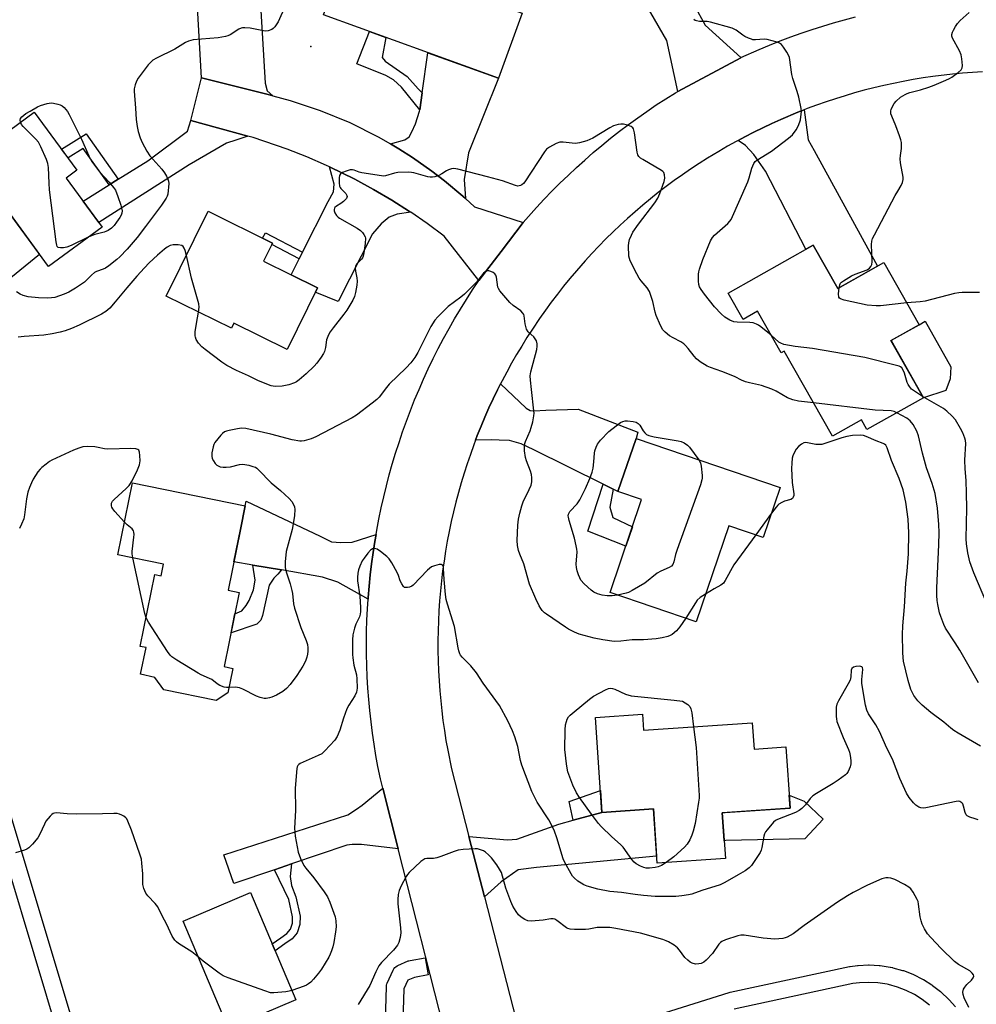
# Model space of a CAD drawing. Units: inches. Extents: x 1231769 to 1237769, y 549454 to 553454.
# Drawn here: x 1232385 to 1232714, y 552070 to 552409 of the extents above; entities that cross this region are included whole.
import ezdxf

# ---------------------------------------------------------------- set-up
doc = ezdxf.new("R2010")
doc.units = ezdxf.units.IN
doc.header["$MEASUREMENT"] = 0
for name, color, linetype in [('BLDG-Footprint', 5, 'Continuous'), ('CULTRL-Pad', 6, 'Continuous'), ('ELEV-Spot Elevation', 7, 'Continuous'), ('TRANS-Driveway', 251, 'Continuous'), ('TRANS-Non Street Sidewalk', 7, 'Continuous'), ('TRANS-Road', 130, 'Continuous'), ('TRANS-Street Sidewalk', 7, 'Continuous'), ('Undefined', 1, 'Continuous')]:
    doc.layers.add(name, color=color, linetype=linetype)

msp = doc.modelspace()

# ---------------------------------------------------------------- linework, layer by layer
at = {"layer": 'BLDG-Footprint'}
for points, elevation in [([(1232558.14, 552411), (1232550.03, 552388.61), (1232489.84, 552410.42), (1232497.96, 552432.81)], 469.27), ([(1232413.68, 552337.45), (1232395.18, 552323.85), (1232368.12, 552360.68), (1232390.31, 552376.98), (1232404.98, 552357.02), (1232401.29, 552354.3)], 471.47), ([(1232487.79, 552316.5), (1232477.34, 552295.35), (1232459, 552304.42), (1232458.1, 552302.6), (1232435.72, 552313.66), (1232450.16, 552342.86), (1232472.29, 552331.92), (1232469.21, 552325.68)], 496.84), ([(1232658.29, 552331.23), (1232666.75, 552316.24), (1232682.65, 552325.22), (1232694.72, 552303.84), (1232685.09, 552298.4), (1232696.21, 552278.7), (1232676.81, 552267.75), (1232674.91, 552271.11), (1232664.92, 552265.47), (1232648.38, 552294.76), (1232647.31, 552294.16), (1232639.2, 552308.51), (1232634.16, 552305.67), (1232629.05, 552314.71)], 501.65), ([(1232646.98, 552247.87), (1232641.13, 552230.66), (1232629.29, 552234.68), (1232618.07, 552201.64), (1232588.42, 552211.71), (1232599.27, 552243.66), (1232591.14, 552246.42), (1232597.36, 552264.72)], 467.92), ([(1232461.23, 552233.45), (1232456.97, 552212.51), (1232460.82, 552211.73), (1232455.64, 552186.24), (1232458.66, 552185.63), (1232456.94, 552177.2), (1232452.87, 552174.62), (1232434.91, 552178.27), (1232431.83, 552182.46), (1232426.87, 552183.58), (1232428.74, 552192.75), (1232426.78, 552193.15), (1232431.81, 552217.88), (1232433.96, 552217.44), (1232434.78, 552221.47), (1232419.07, 552224.67), (1232424.11, 552249.46), (1232462.88, 552241.58)], 466.3), ([(1232599.55, 552169.83), (1232599.92, 552164.36), (1232637.36, 552166.9), (1232637.97, 552157.86), (1232648.94, 552158.6), (1232650.37, 552137.5), (1232627.03, 552135.92), (1232628.09, 552120.22), (1232604.57, 552118.63), (1232603.31, 552137.26), (1232585.58, 552136.06), (1232583.37, 552168.73)], 465.78), ([(1232480.34, 552071.56), (1232457.15, 552061.76), (1232441.54, 552098.71), (1232464.73, 552108.51)], 464.19)]:
    msp.add_lwpolyline(points, close=True, dxfattribs=dict(at, elevation=elevation))
at = {"layer": 'CULTRL-Pad'}
for points in [[(1232392.12, 552328.01), (1232382.2, 552319.92), (1232376.27, 552328.21), (1232379.66, 552330.75), (1232370.9, 552342.72), (1232377.29, 552348.19)], [(1232703.99, 552281.16), (1232696.21, 552278.7), (1232685.08, 552298.4), (1232694.72, 552303.84), (1232696.85, 552305.05), (1232705.69, 552289.39), (1232705.41, 552285.24)], [(1232628.29, 552126.39), (1232627.67, 552126.34), (1232627.02, 552135.92), (1232627.97, 552135.99), (1232650.37, 552137.5), (1232650.06, 552142.04), (1232655.18, 552139.96), (1232661.78, 552133.79), (1232655.47, 552127.04)]]:
    msp.add_lwpolyline(points, close=True, dxfattribs=at)
at = {"layer": 'ELEV-Spot Elevation'}
msp.add_point((1232485.46, 552399.58, 470.26), dxfattribs=at)
at = {"layer": 'TRANS-Driveway'}
for points in [[(1232467.86, 552417.76), (1232469.69, 552386.93), (1232470.47, 552384.28), (1232472.36, 552382.61), (1232470.74, 552383.05), (1232447.8, 552388.71), (1232446.46, 552413.11), (1232446.3, 552416.13), (1232446.08, 552419.98), (1232467.64, 552421.39)], [(1232538.64, 552347.28), (1232537.75, 552348.09), (1232531.46, 552353.37), (1232527.11, 552356.7), (1232520.38, 552361.41), (1232515.76, 552364.36), (1232512.9, 552366.01), (1232517.8, 552367.46), (1232519.27, 552368.44), (1232520.25, 552370.21), (1232521.52, 552372.95), (1232522.9, 552377.27), (1232522.97, 552377.79), (1232523.79, 552383.66), (1232525.73, 552397.42), (1232550.03, 552388.61), (1232539.65, 552362.95), (1232538.16, 552353.79)], [(1232632.44, 552367.23), (1232634.83, 552368.51), (1232637.89, 552370.08), (1232640.98, 552371.6), (1232644.09, 552373.06), (1232647.23, 552374.47), (1232653.04, 552376.91), (1232655.19, 552377.75), (1232656.62, 552367.39), (1232658.59, 552363.76), (1232680.45, 552323.98), (1232666.75, 552316.24), (1232658.29, 552331.23), (1232655.81, 552329.83), (1232641.91, 552356.7), (1232637.89, 552362.39), (1232635.05, 552365.43)], [(1232463.78, 552368.68), (1232459.59, 552367.31), (1232456.45, 552366.24), (1232443.6, 552358.78), (1232412.56, 552338.98), (1232407.11, 552346.38), (1232416.04, 552351.91), (1232419.21, 552353.86), (1232429.38, 552360.16), (1232443.01, 552370.45), (1232444.21, 552374.03)], [(1232519.82, 552342.52), (1232515.2, 552341.81), (1232512.45, 552340.83), (1232509.7, 552338.58), (1232506.66, 552335.14), (1232494.89, 552311.8), (1232487.54, 552314.86), (1232487.1, 552315.09), (1232487.79, 552316.5), (1232478.68, 552321), (1232481.47, 552326.54), (1232482.62, 552328.82), (1232491.37, 552346.22), (1232493.22, 552349.56), (1232493.51, 552352.21), (1232491.86, 552358.12), (1232500.62, 552353.86), (1232507.02, 552350.38), (1232513.3, 552346.69), (1232519.45, 552342.78)], [(1232589.5, 552247.23), (1232586.06, 552248.94), (1232562.17, 552260.77), (1232557.86, 552262.83), (1232553.83, 552264.01), (1232550.3, 552264.11), (1232547.56, 552264.21), (1232542.14, 552264.14), (1232542.74, 552265.7), (1232544.02, 552268.9), (1232545.36, 552272.07), (1232546.75, 552275.22), (1232548.2, 552278.34), (1232549.7, 552281.44), (1232550.75, 552283.5), (1232559.52, 552275.09), (1232560.9, 552274.31), (1232562.27, 552274.21), (1232566.29, 552274.41), (1232577.47, 552274.8), (1232597.97, 552266.85), (1232597.36, 552264.72), (1232591.14, 552246.42)], [(1232507.89, 552231.67), (1232507.49, 552229.32), (1232506.89, 552225.47), (1232506.37, 552221.62), (1232505.92, 552217.75), (1232505.53, 552213.87), (1232505.21, 552209.99), (1232505.17, 552209.47), (1232494.8, 552215.29), (1232489.5, 552217.05), (1232475.39, 552219.48), (1232465.44, 552221.18), (1232458.96, 552222.3), (1232461.23, 552233.45), (1232462.88, 552241.58), (1232463.21, 552243.14), (1232488.72, 552231.08), (1232492.54, 552229.12), (1232495.77, 552228.9), (1232499.69, 552228.99)], [(1232515.5, 552123.51), (1232502.94, 552125.05), (1232499.7, 552125.05), (1232497.84, 552124.86), (1232478.85, 552118.39), (1232472.91, 552116.36), (1232459, 552111.62), (1232455.56, 552121.52), (1232498.13, 552135.26), (1232501.17, 552137.22), (1232503.13, 552138.59), (1232510.2, 552144.38)], [(1232545.21, 552107.03), (1232539.85, 552127.83), (1232553.15, 552126.6), (1232556.38, 552126.89), (1232570.8, 552131.99), (1232575.72, 552133.35), (1232585.58, 552136.06), (1232603.31, 552137.26), (1232604.41, 552121), (1232563.05, 552117.08), (1232556.78, 552116.3), (1232550.99, 552112.18)]]:
    msp.add_lwpolyline(points, close=True, dxfattribs=at)
at = {"layer": 'TRANS-Non Street Sidewalk'}
for points in [[(1232523.79, 552383.66), (1232522.97, 552377.79), (1232516.62, 552385.51), (1232513.87, 552388.06), (1232511.22, 552389.53), (1232501.32, 552393.55), (1232505.61, 552404.7), (1232511.29, 552402.65), (1232509.95, 552395.81), (1232511.03, 552394.53), (1232518.58, 552389.24), (1232522.41, 552385.02)], [(1232419.21, 552353.86), (1232416.04, 552351.91), (1232407.17, 552364.47), (1232401.9, 552361.22), (1232399.69, 552364.22), (1232408.19, 552369.47)], [(1232482.62, 552328.82), (1232481.47, 552326.54), (1232472.05, 552331.44), (1232472.29, 552331.92), (1232468.85, 552333.62), (1232469.88, 552335.44)], [(1232589.5, 552247.23), (1232588.31, 552241.07), (1232589.39, 552237.5), (1232596.11, 552234.35), (1232593.85, 552227.68), (1232580.77, 552232.78), (1232586.06, 552248.94)], [(1232475.39, 552219.48), (1232474.1, 552218.03), (1232472.73, 552216.66), (1232471.16, 552214.21), (1232468.8, 552203.81), (1232468.22, 552202.24), (1232466.84, 552200.87), (1232457.99, 552197.83), (1232459.33, 552204.41), (1232461.74, 552205.38), (1232463.21, 552207.25), (1232464.29, 552209.01), (1232465.67, 552212.64), (1232466.25, 552215.97), (1232465.44, 552221.18)], [(1232585.58, 552136.06), (1232575.72, 552133.35), (1232574.39, 552139.82), (1232585.07, 552143.59)], [(1232472.91, 552116.36), (1232478.85, 552118.39), (1232478.37, 552114.02), (1232478.76, 552110.98), (1232480.27, 552106.98), (1232481.79, 552100.37), (1232481.66, 552097.51), (1232480.71, 552094.67), (1232479.01, 552092.54), (1232476.55, 552090.87), (1232473.19, 552088.48), (1232472.17, 552090.91), (1232475.08, 552092.98), (1232477.24, 552094.45), (1232478.42, 552095.92), (1232479.1, 552097.98), (1232479.2, 552100.14), (1232477.83, 552106.12)]]:
    msp.add_lwpolyline(points, close=True, dxfattribs=at)
at = {"layer": 'TRANS-Road'}
for points in [[(1232584.51, 552473.55), (1232621.17, 552406.84), (1232633.47, 552395.73), (1232633.36, 552395.68), (1232611.79, 552384.09), (1232607.98, 552401.61), (1232571.98, 552463.96)], [(1232531.17, 552061.84), (1232515.5, 552123.51), (1232510.2, 552144.38), (1232509.38, 552147.61), (1232508.53, 552151.83), (1232507.84, 552155.66), (1232507.21, 552159.51), (1232506.65, 552163.36), (1232506.16, 552167.23), (1232505.73, 552171.1), (1232505.37, 552174.97), (1232505.08, 552178.86), (1232504.86, 552182.74), (1232504.71, 552186.64), (1232504.62, 552190.53), (1232504.6, 552194.43), (1232504.65, 552198.32), (1232504.77, 552202.21), (1232504.95, 552206.1), (1232505.17, 552209.47), (1232505.21, 552209.99), (1232505.53, 552213.87), (1232505.92, 552217.75), (1232506.37, 552221.62), (1232506.89, 552225.47), (1232507.49, 552229.32), (1232507.89, 552231.67), (1232508.15, 552233.16), (1232508.87, 552236.99), (1232509.66, 552240.8), (1232510.52, 552244.6), (1232511.44, 552248.39), (1232512.43, 552252.15), (1232513.49, 552255.9), (1232514.61, 552259.63), (1232515.79, 552263.34), (1232517.04, 552267.03), (1232518.36, 552270.69), (1232519.74, 552274.34), (1232521.18, 552277.96), (1232522.68, 552281.55), (1232524.25, 552285.11), (1232525.88, 552288.65), (1232527.57, 552292.16), (1232529.32, 552295.64), (1232531.13, 552299.08), (1232533.01, 552302.5), (1232534.94, 552305.88), (1232536.93, 552309.23), (1232538.97, 552312.55), (1232541.08, 552315.82), (1232543.24, 552319.06), (1232550.89, 552329.04), (1232558.54, 552339.01), (1232563.08, 552344.13), (1232565.73, 552346.97), (1232568.42, 552349.77), (1232571.17, 552352.52), (1232573.96, 552355.22), (1232576.81, 552357.88), (1232579.69, 552360.48), (1232582.63, 552363.04), (1232585.6, 552365.53), (1232588.62, 552367.98), (1232591.68, 552370.38), (1232594.78, 552372.72), (1232597.92, 552375.01), (1232601.11, 552377.24), (1232604.33, 552379.42), (1232607.59, 552381.54), (1232610.88, 552383.6), (1232611.79, 552384.09), (1232633.36, 552395.68), (1232633.47, 552395.73), (1232639.75, 552398.54), (1232643.33, 552400.03), (1232646.94, 552401.47), (1232650.58, 552402.84), (1232654.23, 552404.15), (1232657.91, 552405.39), (1232661.61, 552406.57), (1232665.33, 552407.68), (1232669.07, 552408.73), (1232672.83, 552409.71)], [(1232716.54, 552390.81), (1232713.1, 552390.61), (1232709.67, 552390.35), (1232706.24, 552390.03), (1232699.51, 552389.22), (1232696.1, 552388.72), (1232692.71, 552388.16), (1232689.32, 552387.54), (1232685.94, 552386.87), (1232682.58, 552386.13), (1232679.23, 552385.33), (1232675.9, 552384.49), (1232672.58, 552383.57), (1232669.28, 552382.61), (1232665.99, 552381.58), (1232662.72, 552380.5), (1232659.47, 552379.36), (1232656.25, 552378.16), (1232655.19, 552377.75), (1232653.04, 552376.91), (1232647.23, 552374.47), (1232644.09, 552373.06), (1232640.98, 552371.6), (1232637.89, 552370.08), (1232634.83, 552368.51), (1232632.44, 552367.23), (1232631.79, 552366.89), (1232628.79, 552365.21), (1232625.81, 552363.48), (1232621.93, 552361.11), (1232619.02, 552359.27), (1232616.15, 552357.37), (1232613.32, 552355.42), (1232610.51, 552353.42), (1232607.75, 552351.37), (1232605.01, 552349.28), (1232602.32, 552347.14), (1232599.66, 552344.95), (1232597.04, 552342.71), (1232594.47, 552340.43), (1232591.93, 552338.11), (1232589.43, 552335.74), (1232586.98, 552333.33), (1232584.56, 552330.87), (1232582.19, 552328.38), (1232579.87, 552325.84), (1232576.81, 552322.36), (1232574.59, 552319.73), (1232572.41, 552317.06), (1232570.28, 552314.35), (1232568.2, 552311.61), (1232566.18, 552308.83), (1232564.19, 552306.02), (1232561.7, 552302.32), (1232559.83, 552299.43), (1232558.01, 552296.5), (1232556.24, 552293.55), (1232554.53, 552290.57), (1232552.87, 552287.55), (1232551.26, 552284.51), (1232550.75, 552283.5), (1232549.7, 552281.44), (1232548.2, 552278.34), (1232546.75, 552275.22), (1232545.36, 552272.07), (1232544.02, 552268.9), (1232542.74, 552265.7), (1232542.14, 552264.14), (1232541.51, 552262.49), (1232540.34, 552259.25), (1232539.23, 552255.99), (1232538.17, 552252.72), (1232537.18, 552249.42), (1232536.23, 552246.11), (1232535.35, 552242.78), (1232534.53, 552239.44), (1232533.76, 552236.09), (1232533.05, 552232.72), (1232532.4, 552229.34), (1232531.81, 552225.95), (1232531.28, 552222.55), (1232530.81, 552219.14), (1232530.4, 552215.72), (1232530.05, 552212.29), (1232529.76, 552208.86), (1232529.52, 552205.43), (1232529.35, 552201.99), (1232529.24, 552198.55), (1232529.18, 552195.11), (1232529.19, 552191.67), (1232529.26, 552188.23), (1232529.39, 552184.79), (1232529.58, 552181.35), (1232529.82, 552177.92), (1232530.13, 552174.49), (1232530.5, 552171.07), (1232530.93, 552167.65), (1232531.41, 552164.24), (1232531.96, 552160.84), (1232532.57, 552157.46), (1232533.88, 552151.04), (1232539.85, 552127.83), (1232545.21, 552107.03), (1232559.35, 552052.07)]]:
    msp.add_lwpolyline(points, dxfattribs=at)
msp.add_lwpolyline([(1232472.36, 552382.61), (1232478.33, 552381.01), (1232488.72, 552377.54), (1232498.84, 552373.35), (1232508.64, 552368.46), (1232512.9, 552366.01), (1232515.76, 552364.36), (1232520.38, 552361.41), (1232527.11, 552356.7), (1232531.46, 552353.37), (1232537.75, 552348.09), (1232538.64, 552347.28), (1232541.79, 552344.39), (1232558.54, 552339.01), (1232550.89, 552329.04), (1232543.24, 552319.06), (1232531.31, 552334.33), (1232525.45, 552338.66), (1232519.82, 552342.52), (1232519.45, 552342.78), (1232513.3, 552346.69), (1232507.02, 552350.38), (1232500.62, 552353.86), (1232491.86, 552358.12), (1232490.79, 552358.64), (1232484.11, 552361.54), (1232477.33, 552364.2), (1232465.58, 552368.19), (1232463.78, 552368.68), (1232444.21, 552374.03), (1232447.8, 552388.71), (1232470.74, 552383.05)], close=True, dxfattribs=at)
at = {"layer": 'TRANS-Street Sidewalk'}
for points in [[(1232559.35, 552052.07), (1232629.43, 552074.16), (1232629.7, 552074.23), (1232670.79, 552083.07), (1232670.9, 552083.09), (1232671.04, 552083.12), (1232673.56, 552083.44), (1232673.81, 552083.46), (1232677.29, 552083.61), (1232677.42, 552083.62), (1232677.58, 552083.61), (1232681.05, 552083.42), (1232681.34, 552083.39), (1232684.78, 552082.86), (1232684.84, 552082.85), (1232684.95, 552082.83), (1232685.56, 552082.7), (1232685.72, 552082.66), (1232689.07, 552081.74), (1232689.33, 552081.65), (1232692.6, 552080.4), (1232692.87, 552080.28), (1232695.98, 552078.72), (1232696.13, 552078.64), (1232696.23, 552078.58), (1232699.17, 552076.72), (1232699.41, 552076.55), (1232702.16, 552074.42), (1232702.24, 552074.35), (1232702.38, 552074.23), (1232704.9, 552071.83), (1232705.11, 552071.62), (1232707.25, 552069.14)], [(1232698.35, 552069.77), (1232695.85, 552071.72), (1232693.15, 552073.43), (1232690.32, 552074.85), (1232687.34, 552075.99), (1232684.22, 552076.85), (1232683.78, 552076.95), (1232680.58, 552077.44), (1232677.4, 552077.61), (1232674.2, 552077.47), (1232671.93, 552077.18), (1232631.1, 552068.39)]]:
    msp.add_lwpolyline(points, dxfattribs=at)
for points in [[(1232378.03, 552148.58, 0), (1232404.76, 552059.92, 0)], [(1232399.01, 552058.22, 0), (1232372.33, 552146.73, 0)], [(1232511.13, 552064.33, 0), (1232511.48, 552076.19, 0), (1232511.53, 552076.67, 0), (1232511.66, 552077.14, 0), (1232511.75, 552077.35, 0), (1232513.82, 552081.86, 0), (1232514.06, 552082.29, 0), (1232514.36, 552082.67, 0), (1232514.73, 552083, 0), (1232515.14, 552083.26, 0), (1232515.34, 552083.36, 0), (1232518.98, 552084.96, 0), (1232519.17, 552085.03, 0), (1232519.67, 552085.17, 0), (1232524.82, 552086.08, 0), (1232525.87, 552080.17, 0), (1232521.07, 552079.32, 0), (1232518.79, 552078.32, 0), (1232517.46, 552075.4, 0), (1232517.13, 552064.25, 0)]]:
    msp.add_polyline3d(points, dxfattribs=at)
at = {"layer": 'Undefined'}
msp.add_line((1232643.95, 552238.97, 466), (1232638.53, 552231.54, 466), dxfattribs=at)
for points, elevation in [([(1232476.62, 552413.4), (1232474.18, 552408.08), (1232473.09, 552406.34), (1232472.52, 552405.69), (1232472.08, 552405.37), (1232470.79, 552404.91), (1232469.69, 552404.83), (1232466.88, 552405.43), (1232464.54, 552405.81), (1232462.78, 552406), (1232461.93, 552405.96), (1232461.43, 552405.82), (1232460.68, 552405.47), (1232457.68, 552403.55), (1232456.89, 552403.22), (1232456.07, 552403), (1232453.51, 552402.54), (1232445.02, 552401.78), (1232444.15, 552401.65), (1232443.32, 552401.42), (1232442.29, 552400.93), (1232438.66, 552398.65), (1232432.37, 552395.57), (1232431.12, 552394.83), (1232430.26, 552394.09), (1232429.48, 552393.19), (1232426.03, 552388.67), (1232425.49, 552387.66), (1232425.04, 552386.34), (1232424.71, 552384.99), (1232424.64, 552384.14), (1232425.11, 552378.34), (1232425.33, 552374.41), (1232425.65, 552372.06), (1232426, 552370.33), (1232426.74, 552368.14), (1232427.38, 552366.53), (1232429, 552363.53), (1232430.11, 552361.92), (1232434.18, 552357.29), (1232435.09, 552356.13), (1232435.81, 552354.93), (1232436.3, 552353.93), (1232436.53, 552353.19), (1232436.59, 552352.46), (1232436.24, 552348.79), (1232436.06, 552348.08), (1232435.72, 552347.36), (1232434.06, 552344.98), (1232428.56, 552337.59), (1232425.67, 552333.87), (1232422.22, 552329.78), (1232419.77, 552327.2), (1232418.69, 552326.23), (1232415.97, 552324.09), (1232414.79, 552323.28), (1232414.02, 552322.92), (1232411.69, 552322.14), (1232411.02, 552321.79), (1232409.98, 552320.93), (1232407.56, 552318.45), (1232404.48, 552316.36), (1232402.18, 552315.09), (1232400.59, 552314.33), (1232397.33, 552313.24), (1232396.19, 552313.03), (1232394.7, 552312.93), (1232391.76, 552313.03), (1232388.15, 552313.45), (1232386.48, 552313.9), (1232385.43, 552314.35), (1232384.2, 552315.13)], 470), ([(1232667.28, 552316.54), (1232667.5, 552317.6), (1232667.72, 552318.09), (1232668.07, 552318.49), (1232668.74, 552318.99), (1232671.51, 552320.6), (1232672.77, 552321.25), (1232676.86, 552322.69), (1232677.73, 552323.28), (1232678.18, 552323.86), (1232678.49, 552324.53), (1232678.66, 552325.49), (1232678.41, 552331.42), (1232678.5, 552332.54), (1232678.77, 552333.5), (1232679.36, 552334.79), (1232686.52, 552348.27), (1232687.38, 552349.81), (1232688.59, 552351.72), (1232689.03, 552352.71), (1232689.24, 552353.75), (1232689.24, 552354.58), (1232688.41, 552359.5), (1232688.25, 552360.94), (1232688.31, 552362.03), (1232688.68, 552364.48), (1232688.66, 552366.55), (1232688.49, 552367.4), (1232688.04, 552368.76), (1232686.72, 552372.29), (1232685.35, 552375.57), (1232685.08, 552376.39), (1232685.01, 552377.39), (1232685.13, 552377.92), (1232685.44, 552378.7), (1232686.13, 552379.95), (1232686.86, 552380.79), (1232688.38, 552382.06), (1232689.97, 552383.07), (1232690.69, 552383.42), (1232691.55, 552383.73), (1232695.23, 552384.6), (1232698.05, 552385.51), (1232699.97, 552386.24), (1232703.96, 552387.94), (1232705.26, 552388.56), (1232706.01, 552389.02), (1232708.15, 552390.58), (1232709.2, 552391.52), (1232709.57, 552392.2), (1232709.65, 552392.99), (1232709.48, 552395.27), (1232709.25, 552396.68), (1232708.71, 552398.02), (1232706.29, 552402.37), (1232706.03, 552403.14), (1232706.02, 552403.66), (1232706.24, 552404.43), (1232706.6, 552405.19), (1232707.29, 552406.46), (1232707.92, 552407.42), (1232708.92, 552408.48), (1232711.97, 552411.27)], 472), ([(1232643.87, 552300.25), (1232640.25, 552303.16), (1232639.53, 552303.67), (1232638.76, 552304.08), (1232637.64, 552304.44), (1232636.49, 552304.63), (1232632.15, 552304.66), (1232631.02, 552304.79), (1232629.67, 552305.36), (1232627.89, 552306.45), (1232626.6, 552307.63), (1232624.36, 552309.95), (1232620.87, 552314.29), (1232619.76, 552315.91), (1232619.24, 552316.88), (1232619.01, 552317.69), (1232618.9, 552318.85), (1232618.87, 552321.2), (1232618.97, 552322.06), (1232619.19, 552322.91), (1232620.33, 552326.23), (1232622.98, 552332.64), (1232623.62, 552333.8), (1232624.36, 552334.69), (1232628.89, 552338.6), (1232629.67, 552339.42), (1232630.1, 552340.08), (1232635.8, 552353.01), (1232636.28, 552354.35), (1232637.17, 552357.72), (1232637.9, 552359.25), (1232638.38, 552359.93), (1232638.97, 552360.48), (1232644, 552363.55), (1232649.85, 552368.02), (1232651.17, 552369.19), (1232652.43, 552370.85), (1232653.22, 552372.41), (1232653.93, 552374.33), (1232654.2, 552376.24), (1232654.25, 552377.35), (1232654.17, 552378.19), (1232653.34, 552382.14), (1232652.79, 552384.09), (1232651.35, 552388.51), (1232650.98, 552389.91), (1232650.17, 552395.78), (1232649.86, 552396.59), (1232649.27, 552397.61), (1232648.13, 552399.35), (1232647.39, 552400.23), (1232646.7, 552400.7), (1232645.9, 552401.02), (1232642.5, 552401.99), (1232641.39, 552402.07), (1232638.41, 552401.84), (1232637.59, 552401.89), (1232637.06, 552402.01), (1232636.03, 552402.38), (1232634.78, 552402.98), (1232634.06, 552403.44), (1232631.75, 552405.18), (1232630.45, 552405.81), (1232622.99, 552407.93), (1232621.83, 552408.09), (1232619.22, 552408.18), (1232618.13, 552408.33), (1232617.65, 552408.5), (1232617.23, 552408.78)], 470), ([(1232385.51, 552373.46), (1232385.46, 552374.24), (1232385.58, 552374.74), (1232386.02, 552375.38), (1232386.64, 552375.94), (1232387.34, 552376.45), (1232388.84, 552377.34), (1232391.38, 552378.76), (1232392.43, 552379.24), (1232394.67, 552379.94), (1232396.09, 552380.17), (1232396.94, 552380.08), (1232398.34, 552379.73), (1232399.15, 552379.46), (1232399.91, 552379.09), (1232400.57, 552378.53), (1232401.16, 552377.87), (1232401.69, 552377.15), (1232402.27, 552376.14), (1232406.57, 552367.66), (1232409.06, 552361.98), (1232410.03, 552360.14), (1232412.89, 552356.37), (1232416.02, 552352.9), (1232417.53, 552351.08), (1232418.19, 552350.12), (1232419.04, 552347.98), (1232420.08, 552344.94), (1232420.46, 552343.56), (1232420.51, 552343.01), (1232420.4, 552342.24), (1232420.14, 552341.48), (1232419.77, 552340.74), (1232418.63, 552339.07), (1232417.74, 552337.98), (1232416.82, 552337.09), (1232415.69, 552336.27), (1232414.97, 552335.87), (1232414.3, 552335.63), (1232411.08, 552334.85), (1232408.85, 552333.9)], 472), ([(1232408.85, 552333.9), (1232402.93, 552331.07), (1232401.54, 552330.5), (1232400.39, 552330.29), (1232399.26, 552330.28), (1232398.53, 552330.45), (1232398.2, 552330.75), (1232398, 552331.2), (1232397.78, 552332.32), (1232395.57, 552350.21), (1232395.37, 552352.58), (1232395.16, 552357.89), (1232394.94, 552359.33), (1232394.44, 552360.7), (1232392.6, 552365.03), (1232391.8, 552366.58), (1232390.86, 552367.69), (1232386.42, 552372.07), (1232385.86, 552372.73), (1232385.51, 552373.46)], 472), ([(1232658.42, 552276.98), (1232653.24, 552277.59), (1232651.25, 552277.99), (1232649.45, 552278.71), (1232645.59, 552280.93), (1232644.04, 552281.64), (1232640.49, 552282.88), (1232636.34, 552283.82), (1232634.99, 552284.24), (1232633.68, 552284.77), (1232631.42, 552285.93), (1232629.57, 552286.73), (1232626.88, 552287.79), (1232622.97, 552289.13), (1232621.88, 552289.58), (1232619.47, 552291.07), (1232618.14, 552292.11), (1232617.39, 552292.97), (1232615.31, 552295.68), (1232614.39, 552296.72), (1232613.79, 552297.27), (1232612.8, 552297.91), (1232610.16, 552299.28), (1232608.9, 552300.03), (1232607.35, 552301.25), (1232606.62, 552302.08), (1232605.81, 552303.59), (1232604.29, 552307.02), (1232603.96, 552308.12), (1232603.11, 552311.78), (1232601.93, 552315.25), (1232601.2, 552316.47), (1232599.12, 552318.88), (1232598.43, 552319.81), (1232597.59, 552321.35), (1232595.38, 552325.81), (1232595.09, 552326.62), (1232594.93, 552327.46), (1232594.73, 552330.93), (1232594.84, 552332.06), (1232595.14, 552333.11), (1232595.75, 552334.66), (1232596.29, 552335.65), (1232598.23, 552338.48), (1232603.81, 552345.74), (1232604.83, 552347.4), (1232605.51, 552348.95), (1232607.03, 552353.11), (1232607.21, 552354.26), (1232607.14, 552355.39), (1232606.89, 552356.15), (1232606.55, 552356.54), (1232606.13, 552356.88), (1232599.64, 552360.66), (1232598.93, 552361.12), (1232598.31, 552361.65), (1232597.92, 552362.33), (1232597.71, 552363.15), (1232596.82, 552369.82), (1232596.5, 552371.17), (1232596.25, 552371.6), (1232595.65, 552372.02), (1232594.36, 552372.47), (1232592.99, 552372.77), (1232592.13, 552372.79), (1232591.26, 552372.7), (1232590.41, 552372.53), (1232589.59, 552372.26), (1232588.32, 552371.58), (1232582.52, 552368.04), (1232581.48, 552367.5), (1232580.41, 552367.09), (1232577.95, 552366.43), (1232576.57, 552366.2), (1232575.43, 552366.25), (1232572.27, 552366.67), (1232571.15, 552366.65), (1232569.83, 552366.16), (1232567.53, 552364.9), (1232566.6, 552364.23), (1232565.86, 552363.35), (1232559.13, 552352.97), (1232558.63, 552352.4), (1232558.07, 552351.92), (1232557.64, 552351.7), (1232557.16, 552351.57), (1232556.65, 552351.55), (1232555.83, 552351.7), (1232551.42, 552353.31), (1232546.22, 552354.75), (1232536.07, 552357.33), (1232534.66, 552357.57), (1232533.87, 552357.5), (1232532.87, 552357.17), (1232532.16, 552356.81), (1232530.54, 552355.77), (1232529.48, 552355.22), (1232528.12, 552354.68), (1232527.32, 552354.56), (1232526.54, 552354.57), (1232525.72, 552354.71), (1232520.95, 552356.05), (1232520.1, 552356.22), (1232518.94, 552356.29), (1232515.44, 552356.19), (1232514.29, 552355.96), (1232511.18, 552355.07), (1232510.61, 552354.99), (1232509.74, 552355.01), (1232502.95, 552356.12), (1232502.09, 552356.35), (1232500.34, 552357.04), (1232499.84, 552357.15), (1232499.03, 552357.09), (1232497.64, 552356.7), (1232496.31, 552356.19), (1232495.65, 552355.78), (1232495.29, 552355.16), (1232495.18, 552354.37), (1232495.18, 552352.65), (1232495.31, 552351.55), (1232495.49, 552351.05), (1232495.79, 552350.64), (1232497.51, 552348.93), (1232497.89, 552348.31), (1232497.97, 552347.9), (1232497.7, 552347.27), (1232496.74, 552346.25), (1232495.8, 552345.53), (1232494.28, 552344.63), (1232493.69, 552344.12), (1232493.57, 552343.92), (1232493.48, 552343.5), (1232493.52, 552343.03), (1232493.72, 552342.29), (1232494.24, 552341.38), (1232494.81, 552340.79), (1232495.27, 552340.45), (1232501.39, 552337.01), (1232502.58, 552336.2), (1232503.19, 552335.56), (1232503.71, 552334.85), (1232504.12, 552334.1), (1232504.25, 552333.56), (1232504.17, 552331.81), (1232503.72, 552328.54), (1232503.47, 552327.4), (1232503.25, 552326.87), (1232502.94, 552326.44), (1232501.22, 552324.65), (1232500.96, 552324.19), (1232500.74, 552323.43), (1232500.77, 552322.3), (1232501.25, 552319.97), (1232501.36, 552318.81), (1232501.23, 552317.41), (1232500.81, 552314.89), (1232500.43, 552313.56), (1232499.91, 552312.31), (1232497.86, 552308.88), (1232496.85, 552307.46), (1232493.13, 552302.81), (1232492.1, 552301.39), (1232491.5, 552300.41), (1232490.8, 552298.6), (1232490.45, 552295.96), (1232490.15, 552294.64), (1232489.81, 552293.88), (1232489.05, 552292.68), (1232487.53, 552290.58), (1232486.55, 552289.53), (1232483.79, 552286.95), (1232481.43, 552284.88), (1232480.53, 552284.2), (1232479.81, 552283.8), (1232477.87, 552283.17), (1232475.59, 552282.66), (1232473.2, 552282.61), (1232471.76, 552282.85), (1232467.42, 552284.55), (1232464.05, 552286.21), (1232459.83, 552288.11), (1232456.53, 552289.84), (1232454.81, 552290.93), (1232449.1, 552295.28), (1232447.98, 552296.23), (1232446.77, 552297.48), (1232446.03, 552298.71), (1232445.73, 552299.5), (1232445.63, 552300.04), (1232445.68, 552301.43), (1232446.06, 552304.26), (1232446.84, 552308.16)], 468), ([(1232442.62, 552327.6), (1232442.2, 552329.39), (1232441.91, 552330.2), (1232441.48, 552330.79), (1232441.08, 552331.04), (1232439.78, 552331.3), (1232438.12, 552331.31), (1232437.04, 552331.04), (1232436, 552330.49), (1232435.11, 552329.85), (1232432.74, 552327.77), (1232429.84, 552325.08), (1232428.25, 552323.45), (1232425.57, 552320.54), (1232422.1, 552316.57), (1232418.17, 552311.66), (1232416.25, 552309.51), (1232414.87, 552308.43), (1232413.4, 552307.48), (1232405.77, 552303.65), (1232403.14, 552302.51), (1232400.92, 552301.73), (1232399.21, 552301.25), (1232396.41, 552300.68), (1232393.59, 552300.19), (1232386.82, 552299.84), (1232384.77, 552299.54)], 468), ([(1232446.84, 552308.16), (1232447.07, 552309.85), (1232446.94, 552311), (1232444.39, 552319.84), (1232442.62, 552327.6)], 468), ([(1232614.46, 552202.87), (1232612.4, 552199.9), (1232611.31, 552198.57), (1232609.79, 552197.3), (1232609.05, 552196.88), (1232608.25, 552196.58), (1232606.29, 552196.08), (1232604.27, 552195.84), (1232599.92, 552195.46), (1232595.98, 552195.41), (1232592.07, 552194.94), (1232589.84, 552194.87), (1232585.89, 552195.46), (1232582.91, 552196.04), (1232577.82, 552197.41), (1232576.17, 552198.04), (1232574.06, 552199.13), (1232573.05, 552199.74), (1232566.51, 552204.23), (1232565.85, 552204.78), (1232565.09, 552205.57), (1232564.58, 552206.21), (1232564, 552207.17), (1232562.85, 552209.5), (1232560.64, 552214.64), (1232558.8, 552221.59), (1232557.38, 552224.89), (1232556.91, 552226.18), (1232556.57, 552227.86), (1232556.42, 552229.58), (1232556.64, 552234.9), (1232556.94, 552236.95), (1232557.36, 552238.97), (1232558.02, 552241.5), (1232558.46, 552242.88), (1232560.61, 552247.1), (1232561.22, 552248.67), (1232561.45, 552249.77), (1232561.5, 552251.21), (1232561.36, 552252.35), (1232561, 552253.46), (1232559.62, 552257.02), (1232559.3, 552258.14), (1232559.03, 552260.45), (1232558.96, 552262.18), (1232559.08, 552262.95), (1232559.3, 552263.7), (1232560.9, 552267.37), (1232561.3, 552268.45), (1232561.8, 552270.48), (1232562.2, 552272.53), (1232562.27, 552273.4), (1232562.22, 552274.27), (1232561.34, 552281.55), (1232561.01, 552284.78), (1232560.95, 552286.25), (1232561.16, 552287.6), (1232563.17, 552295.34), (1232563.32, 552296.42), (1232563.28, 552297.22), (1232563.05, 552298.25), (1232562.7, 552298.98), (1232562.15, 552299.66), (1232560.28, 552301.44), (1232559.7, 552302.36), (1232559.18, 552304.18), (1232558.83, 552306.9), (1232558.69, 552307.39), (1232558.45, 552307.84), (1232557.66, 552308.61), (1232555.07, 552310.5), (1232553.96, 552311.44), (1232550.48, 552315.54), (1232550.01, 552316.28), (1232549.8, 552316.8), (1232549.31, 552320.16), (1232549.07, 552320.92), (1232548.82, 552321.34), (1232548.2, 552321.82), (1232547.44, 552322.15), (1232546.66, 552322.35), (1232546.15, 552322.34), (1232545.49, 552322.05), (1232544.9, 552321.56), (1232542.45, 552318.42), (1232538.31, 552314.38), (1232537.01, 552313.31), (1232532.68, 552310.15), (1232529.1, 552306.55), (1232528.16, 552305.4), (1232526.74, 552303.17), (1232522.26, 552294.24), (1232521.22, 552292.56), (1232519.83, 552290.67), (1232518.27, 552289.04), (1232512.42, 552283.38), (1232511.47, 552282.26), (1232508.95, 552278.97), (1232508.16, 552278.1), (1232506.58, 552276.8), (1232501.22, 552272.73), (1232499.66, 552271.85), (1232487.16, 552265.25), (1232485.57, 552264.61), (1232483.11, 552263.94), (1232482.29, 552263.82), (1232481.71, 552263.82), (1232479.07, 552264.21), (1232471.68, 552266.2), (1232463.05, 552268.12), (1232461.6, 552268.26), (1232460.17, 552268.07), (1232457.3, 552267.48), (1232456.47, 552267.26), (1232455.69, 552266.94), (1232455.04, 552266.42), (1232454.45, 552265.81), (1232452.45, 552263.35), (1232452.06, 552262.6), (1232451.81, 552261.78), (1232451.42, 552259.77), (1232451.34, 552258.63), (1232451.53, 552257.82), (1232451.91, 552257.05), (1232452.56, 552256.09), (1232453.12, 552255.54), (1232453.75, 552255.15), (1232454.22, 552254.97), (1232455.28, 552254.81), (1232456.37, 552254.78), (1232457.79, 552254.97), (1232460.95, 552255.78), (1232462.1, 552255.87), (1232464.12, 552255.48), (1232465.55, 552255.09), (1232466.36, 552254.78), (1232466.85, 552254.49), (1232467.49, 552253.93), (1232471.82, 552249.46), (1232474.99, 552246.81), (1232477.97, 552244.03), (1232478.95, 552242.97), (1232479.53, 552241.97), (1232479.82, 552241.14), (1232479.95, 552240.29), (1232479.79, 552238.25), (1232479.38, 552235.33), (1232478.98, 552233.34), (1232477.01, 552225.8), (1232476.64, 552222.32), (1232476.61, 552220.29), (1232476.96, 552218.87), (1232478.37, 552214.66), (1232478.95, 552212.43), (1232479.15, 552211.33), (1232479.47, 552207.77), (1232479.78, 552206.36), (1232481.98, 552199.69), (1232483.88, 552195.24), (1232484.27, 552193.81), (1232484.41, 552192.68), (1232484.41, 552191.59), (1232484.31, 552190.52), (1232484.04, 552189.44), (1232483.58, 552188.13), (1232482.66, 552186.37), (1232480.66, 552183.21), (1232478.36, 552180.1), (1232477.1, 552178.65), (1232475.82, 552177.65), (1232473.61, 552176.44), (1232472.05, 552175.73), (1232471.24, 552175.45), (1232470.14, 552175.23), (1232469.4, 552175.25), (1232468.05, 552175.6), (1232466.73, 552176.08), (1232462, 552178.42), (1232460.93, 552178.87), (1232460.23, 552179.05), (1232459.51, 552179.13), (1232457.32, 552179.05)], 466), ([(1232690.51, 552311.31), (1232681.42, 552310.32), (1232680, 552310.29), (1232676.86, 552310.62), (1232668.94, 552312.33), (1232667.66, 552312.75), (1232667.36, 552312.99), (1232667.16, 552313.36), (1232667.07, 552314.42), (1232667.28, 552316.54)], 472), ([(1232715.48, 552314.87), (1232709.57, 552314.97), (1232708.4, 552314.85), (1232706.96, 552314.54), (1232696.85, 552311.99), (1232695.1, 552311.73), (1232690.51, 552311.31)], 472), ([(1232695.93, 552279.19), (1232692.8, 552281.17), (1232692.17, 552281.71), (1232691.46, 552282.54), (1232690.99, 552283.22), (1232690.62, 552283.95), (1232689.69, 552287.19), (1232689.3, 552288.17), (1232688.76, 552289), (1232688.37, 552289.32), (1232687.87, 552289.56), (1232686.47, 552289.98), (1232676.09, 552292.56), (1232658.07, 552295.66), (1232652.08, 552296.37), (1232648.25, 552297.08), (1232647.14, 552297.44), (1232646.45, 552297.85), (1232643.87, 552300.25)], 470), ([(1232721.06, 552201.16), (1232718.02, 552207.89), (1232713.55, 552218.43), (1232712.23, 552222.24), (1232711.54, 552225.38), (1232711.08, 552228.48), (1232710.97, 552230.23), (1232711.13, 552240.72), (1232711.06, 552245.88), (1232710.92, 552250.27), (1232710.59, 552254.24), (1232710.51, 552257.23), (1232710.86, 552262.98), (1232710.76, 552264), (1232710.53, 552264.81), (1232709.81, 552266.67), (1232709.03, 552268.19), (1232707.25, 552271.11), (1232706.15, 552272.39), (1232704.28, 552274.13), (1232703.16, 552275.01), (1232695.93, 552279.19)], 470), ([(1232687.12, 552273.57), (1232686.15, 552273.98), (1232685.09, 552274.18), (1232679.58, 552274.49), (1232658.42, 552276.98)], 468), ([(1232715.14, 552180.6), (1232708.73, 552191.92), (1232707.21, 552194.42), (1232703.88, 552199.44), (1232703.25, 552200.71), (1232702.23, 552203.41), (1232701.81, 552204.78), (1232701.21, 552207.56), (1232700.99, 552208.97), (1232700.87, 552210.72), (1232700.88, 552213.37), (1232701.6, 552228.12), (1232701.68, 552232.38), (1232701.56, 552235.16), (1232701.08, 552240.69), (1232700.29, 552245.77), (1232699.24, 552249.23), (1232697.32, 552254.57), (1232695.96, 552259.66), (1232694.52, 552265.58), (1232693.95, 552267.22), (1232692.7, 552269.46), (1232691.71, 552270.82), (1232690.55, 552271.66), (1232687.12, 552273.57)], 468), ([(1232590.96, 552210.85), (1232589.14, 552210.58), (1232587.43, 552210.57), (1232585.73, 552210.76), (1232584.14, 552211.27), (1232582.88, 552211.84), (1232581.94, 552212.5), (1232579.56, 552214.7), (1232578.4, 552216), (1232578, 552216.75), (1232577.56, 552217.83), (1232577.09, 552219.21), (1232576.82, 552220.33), (1232576.78, 552221.51), (1232577.04, 552225.69), (1232576.98, 552226.62), (1232576.77, 552227.8), (1232576.13, 552230.4), (1232574.3, 552236.51), (1232574.07, 552237.58), (1232574.05, 552238.11), (1232574.15, 552238.62), (1232574.6, 552239.57), (1232577.07, 552242.23), (1232578.03, 552243.62), (1232579.97, 552247.47), (1232581.4, 552250.93), (1232582.23, 552253.07), (1232582.59, 552254.45), (1232582.85, 552256.72), (1232583.02, 552259.61), (1232583.14, 552260.46), (1232583.59, 552261.76), (1232584.09, 552262.75), (1232585.17, 552264.11), (1232587.99, 552267.15), (1232592.02, 552270.16), (1232592.77, 552270.56), (1232593.56, 552270.73), (1232594.39, 552270.72), (1232596.36, 552270.5), (1232597.42, 552270.26), (1232598.09, 552269.88), (1232598.62, 552269.26), (1232599.84, 552267.33), (1232600.36, 552266.66), (1232601.01, 552266.11), (1232601.71, 552265.76), (1232603.54, 552265.26), (1232611.82, 552263.95), (1232612.92, 552263.65), (1232613.94, 552263.16), (1232615.11, 552262.37), (1232615.72, 552261.77), (1232618.97, 552257.38)], 468), ([(1232715.86, 552158.82), (1232708.15, 552163.32), (1232706.68, 552164.25), (1232705.65, 552165.05), (1232703.31, 552167.1), (1232698.74, 552170.49), (1232695.76, 552172.99), (1232694.33, 552174.44), (1232692.98, 552176.24), (1232692.34, 552177.4), (1232691.9, 552178.4), (1232690.97, 552181.42), (1232689.42, 552188.15), (1232689.24, 552189.39), (1232689.14, 552191.05), (1232689.02, 552197.22), (1232689.12, 552200.31), (1232689.69, 552206.79), (1232690.18, 552214.98), (1232690.67, 552219.11), (1232691.05, 552225.03), (1232691.23, 552232.24), (1232690.99, 552236.94), (1232690.24, 552242.74), (1232689.24, 552247.02), (1232687.9, 552250.98), (1232685.31, 552257.18), (1232683.8, 552261.43), (1232683.27, 552262.36), (1232682.86, 552262.72), (1232682.37, 552263), (1232679.96, 552263.84), (1232676.59, 552265.44), (1232675.58, 552265.75), (1232674.43, 552265.83), (1232671.81, 552265.73), (1232669.84, 552265.37), (1232668.17, 552264.89), (1232662.63, 552263.05), (1232661.23, 552262.69), (1232660.37, 552262.62), (1232659.2, 552262.69), (1232655.8, 552263.3), (1232655.05, 552263.17), (1232654.31, 552262.8), (1232653.2, 552261.94), (1232652.49, 552261.03), (1232651.48, 552259.27), (1232651.27, 552258.74), (1232651.08, 552257.92), (1232650.91, 552256.22), (1232650.88, 552254.39), (1232651.08, 552249.56), (1232651.63, 552245.62), (1232651.6, 552245.1), (1232651.41, 552244.46), (1232651.17, 552244.11), (1232650.61, 552243.74), (1232648.47, 552243.09), (1232647.47, 552242.64), (1232646.53, 552242.09), (1232646.1, 552241.74), (1232645.52, 552241.09), (1232643.95, 552238.97)], 466), ([(1232421.36, 552235.93), (1232418.02, 552239.62), (1232417.29, 552240.55), (1232417.02, 552241.04), (1232416.89, 552241.5), (1232416.89, 552242.43), (1232417.21, 552243.12), (1232417.77, 552243.75), (1232421.9, 552247.52), (1232422.9, 552248.54), (1232423.92, 552250.18), (1232425.83, 552253.87), (1232426.5, 552255.65), (1232426.71, 552257.02), (1232426.64, 552258.8), (1232426.5, 552259.94), (1232426.26, 552260.65), (1232425.94, 552260.95), (1232425.23, 552261.14), (1232423.53, 552261.22), (1232415.63, 552261.03), (1232414.48, 552261.15), (1232412.25, 552261.63), (1232411.1, 552261.8), (1232408.46, 552261.91), (1232407.02, 552261.78), (1232405.67, 552261.36), (1232403.8, 552260.63), (1232396.3, 552257.2), (1232395.54, 552256.76), (1232394.33, 552255.88), (1232392.94, 552254.75), (1232392.3, 552254.13), (1232391.57, 552253.2), (1232389.96, 552250.68), (1232389.31, 552249.41), (1232388.63, 552247.86), (1232388.12, 552246.2), (1232387.6, 552243.92), (1232386.96, 552238.42), (1232386.66, 552237.01), (1232385.92, 552235.19), (1232385.17, 552233.68)], 466), ([(1232618.97, 552257.38), (1232619.51, 552256.28), (1232619.76, 552255.15), (1232620.15, 552251.94), (1232620.14, 552251.07), (1232620.03, 552250.49), (1232619.49, 552248.79), (1232611.48, 552226.49), (1232610.94, 552224.78), (1232610.37, 552222.31), (1232609.97, 552221.34), (1232609.51, 552220.79), (1232608.81, 552220.33), (1232605.88, 552219.03), (1232604.62, 552218.34), (1232600.37, 552214.95), (1232596.04, 552212.44), (1232594.74, 552211.76), (1232593.93, 552211.45), (1232590.96, 552210.85)], 468), ([(1232424.19, 552223.63), (1232423.95, 552225.02), (1232423.92, 552225.88), (1232424.54, 552230.76), (1232424.61, 552231.62), (1232424.57, 552232.43), (1232424.4, 552232.94), (1232423.92, 552233.62), (1232422.31, 552234.98), (1232421.36, 552235.93)], 466), ([(1232638.53, 552231.54), (1232630.99, 552221.19), (1232628.06, 552215.82), (1232627.4, 552214.9), (1232626.57, 552214.23), (1232624.25, 552212.95), (1232621.3, 552211.16)], 466), ([(1232715.06, 552133.51), (1232713.99, 552133.91), (1232712.23, 552134.39), (1232711.33, 552134.92), (1232710.98, 552135.29), (1232710.61, 552136.03), (1232710.02, 552138.26), (1232709.75, 552138.99), (1232709.44, 552139.39), (1232708.79, 552139.8), (1232708.28, 552139.89), (1232707.47, 552139.83), (1232697.02, 552137.67), (1232696.22, 552137.58), (1232695.4, 552137.65), (1232694.62, 552137.91), (1232693.67, 552138.55), (1232692.81, 552139.34), (1232691.34, 552141.22), (1232690.42, 552142.72), (1232688.12, 552147.77), (1232685.61, 552154.35), (1232683.66, 552158.22), (1232681.09, 552163.93), (1232679.84, 552166.23), (1232677.39, 552169.99), (1232676.73, 552171.23), (1232676.3, 552172.91), (1232675.01, 552180.41), (1232675, 552181.85), (1232675.4, 552185.2), (1232675.3, 552185.88), (1232675.07, 552186.19), (1232674.39, 552186.4), (1232672.97, 552186.32), (1232672.17, 552186.09), (1232671.61, 552185.63), (1232671.34, 552184.95), (1232671.3, 552182.76), (1232670.99, 552181.59), (1232670.33, 552180.31), (1232666.99, 552174.5), (1232666.46, 552173.28), (1232666.22, 552172.28), (1232666.16, 552171.12), (1232666.2, 552169.08), (1232666.28, 552168.21), (1232666.47, 552167.36), (1232668.59, 552161.89), (1232670.51, 552157.66), (1232670.79, 552156.84), (1232671.05, 552155.68), (1232671.29, 552153.91), (1232671.25, 552152.81), (1232670.99, 552151.74), (1232670.31, 552150.17), (1232669.85, 552149.46), (1232669.47, 552149.05), (1232666.91, 552147.16), (1232665.22, 552146.04), (1232659.42, 552142.59), (1232658.21, 552141.78), (1232657.27, 552140.83), (1232655.64, 552138.7), (1232654.37, 552137.47), (1232653.47, 552136.73), (1232652.17, 552136.05), (1232646.08, 552133.67), (1232645.31, 552133.26), (1232644.65, 552132.74), (1232642.42, 552130.11), (1232641.92, 552129.42), (1232641.52, 552128.69), (1232641.3, 552127.92), (1232640.62, 552123.95), (1232640.39, 552123.09), (1232640.04, 552122.3), (1232637.56, 552118.45), (1232637.03, 552117.78), (1232636.23, 552117.02), (1232634.92, 552116.02), (1232632.53, 552114.56), (1232627.87, 552112), (1232626.27, 552111.21), (1232619.95, 552109.17), (1232616.54, 552107.98), (1232615.43, 552107.71), (1232613.12, 552107.33), (1232611.08, 552107.15), (1232606.94, 552107.11), (1232603.95, 552107.2), (1232599.92, 552107.5), (1232597.06, 552107.8), (1232592.38, 552108.5), (1232588.3, 552108.82), (1232584.19, 552109.66), (1232580.56, 552110.75), (1232579.42, 552111.2), (1232578.46, 552111.68), (1232577.31, 552112.47), (1232576.02, 552113.53), (1232575.47, 552114.16), (1232574.99, 552114.9), (1232572.88, 552118.8), (1232572.24, 552120.13), (1232570.12, 552127.3), (1232569.26, 552129.64), (1232568.49, 552131.39), (1232567.3, 552133.56), (1232563.34, 552139.6), (1232561.53, 552143.28), (1232558.03, 552152.33), (1232557.63, 552153.93), (1232556.64, 552158.69), (1232555.68, 552162.03), (1232554.88, 552164.16), (1232553.21, 552167.61), (1232550.41, 552172.84), (1232544.7, 552180.54), (1232542.46, 552184.1), (1232540.54, 552186.52), (1232537.5, 552189.5), (1232536.99, 552190.16), (1232536.75, 552190.62), (1232536.39, 552191.61), (1232536.13, 552192.7), (1232534.86, 552200), (1232532.44, 552207.74), (1232532.03, 552209.28), (1232531.79, 552211.01), (1232531.28, 552216.25), (1232531.13, 552219.96), (1232531.05, 552220.47), (1232530.82, 552221.03), (1232530.57, 552221.28), (1232530.37, 552221.36), (1232529.65, 552221.36), (1232528, 552220.95), (1232526.94, 552220.5), (1232526.23, 552219.97), (1232525.58, 552219.36), (1232520.62, 552214.22), (1232520.15, 552213.89), (1232519.42, 552213.58), (1232518.66, 552213.41), (1232517.95, 552213.42), (1232517.73, 552213.49), (1232517.34, 552213.79), (1232516.72, 552214.7), (1232516.22, 552215.77), (1232515.62, 552217.56), (1232515.16, 552218.6), (1232513.31, 552221.89), (1232512.37, 552223.34), (1232511.56, 552224.16), (1232509.44, 552225.79), (1232508.23, 552226.6), (1232507.49, 552226.87), (1232507.05, 552226.85), (1232506.62, 552226.71), (1232505.98, 552226.27), (1232505.01, 552225.2), (1232503.75, 552223.57), (1232503.16, 552222.59), (1232502.35, 552220.79), (1232501.84, 552219.48), (1232501.6, 552218.37), (1232501.51, 552216.9), (1232501.53, 552215.73), (1232502.36, 552210.5), (1232502.59, 552206.61), (1232502.59, 552205.13), (1232502.47, 552204.31), (1232502.16, 552203.3), (1232500.94, 552200.83), (1232500.46, 552199.47), (1232499.94, 552197.18), (1232499.84, 552195.4), (1232499.82, 552190.36), (1232499.89, 552189.22), (1232500.28, 552186.69), (1232501.12, 552183.4), (1232501.32, 552181.98), (1232501.39, 552178.76), (1232501.17, 552177.47), (1232500.57, 552176.22), (1232498.53, 552172.96), (1232497.83, 552171.68), (1232496.64, 552168.51), (1232495.43, 552164.31), (1232494.48, 552162.19), (1232493.7, 552160.97), (1232490.32, 552157.25), (1232489.23, 552156.28), (1232487.99, 552155.6), (1232481.81, 552152.88), (1232481.34, 552152.58), (1232480.97, 552152.22), (1232480.75, 552151.75), (1232480.62, 552151.22), (1232480.06, 552144.47), (1232480.22, 552136.87), (1232479.89, 552132.63), (1232479.86, 552130.67), (1232479.92, 552129.28), (1232480.09, 552127.9), (1232481.14, 552122.39), (1232481.93, 552120.2), (1232483.08, 552117.82), (1232483.75, 552116.91), (1232486.49, 552113.57), (1232490.03, 552108.8), (1232491.14, 552107.06), (1232491.94, 552105.15), (1232493.83, 552100.16), (1232494.09, 552098.73), (1232494.14, 552096.68), (1232493.97, 552094.96), (1232493.34, 552091.27), (1232493.04, 552089.87), (1232492.6, 552088.45), (1232492.16, 552087.35), (1232491.64, 552086.33), (1232489.14, 552082.14), (1232488.08, 552080.75), (1232486.35, 552078.72), (1232485.44, 552077.73), (1232484.66, 552077.05), (1232483.92, 552076.59), (1232483.14, 552076.25), (1232478.95, 552074.84)], 464), ([(1232428.78, 552203), (1232428.36, 552204.53), (1232424.19, 552223.63)], 466), ([(1232621.3, 552211.16), (1232619.45, 552209.97), (1232618.42, 552209.05), (1232617.76, 552208.12), (1232614.46, 552202.87)], 466), ([(1232457.32, 552179.05), (1232456.48, 552179.08), (1232455.68, 552179.21), (1232454.16, 552179.72), (1232453.25, 552180.3), (1232451.36, 552181.75), (1232450.6, 552182.16), (1232447.67, 552183.41), (1232446.63, 552183.94), (1232439.33, 552188.4), (1232437.63, 552189.55), (1232437.03, 552190.18), (1232436.18, 552191.37), (1232429.55, 552201.53), (1232428.78, 552203)], 466), ([(1232607.74, 552118.84), (1232606.15, 552117.8), (1232604.99, 552117.3), (1232603.93, 552117.07), (1232601.97, 552116.92), (1232600.85, 552116.94), (1232599.98, 552117.12), (1232598.9, 552117.57), (1232597.37, 552118.44), (1232596.69, 552118.98), (1232595.92, 552119.83), (1232592.98, 552124.09), (1232592, 552125.06), (1232589.02, 552127.69), (1232585.4, 552131.17), (1232584.44, 552132.27), (1232581.98, 552135.52), (1232577.87, 552141.18), (1232576.84, 552142.83), (1232575.65, 552145.49), (1232573.93, 552150.06), (1232573.61, 552151.33), (1232573.4, 552152.77), (1232572.89, 552157.7), (1232572.92, 552164.49), (1232573.11, 552166.23), (1232573.38, 552167.38), (1232573.7, 552168.19), (1232574.17, 552168.9), (1232574.74, 552169.55), (1232576.01, 552170.71), (1232581.32, 552175.05), (1232582.74, 552176.03), (1232586.85, 552178.29), (1232587.9, 552178.72), (1232588.68, 552178.8), (1232589.21, 552178.71), (1232590.01, 552178.43), (1232593.7, 552176.71), (1232595.62, 552176.17), (1232610.42, 552174.74), (1232613.39, 552174.29), (1232614.27, 552173.81), (1232615.16, 552173.19), (1232615.82, 552172.46), (1232616.22, 552171.71), (1232616.54, 552170.31), (1232617.17, 552165.53)], 466), ([(1232617.17, 552165.53), (1232618.02, 552158.35), (1232619.07, 552141.87), (1232619.04, 552140.99), (1232618.86, 552139.54), (1232617.7, 552132.29), (1232617, 552129.6), (1232616.59, 552128.29), (1232615.85, 552126.68), (1232614.96, 552125.17), (1232613.99, 552124.12), (1232610.38, 552120.83), (1232607.74, 552118.84)], 466), ([(1232446.81, 552086.23), (1232444.5, 552088.16), (1232439.89, 552091), (1232439.23, 552091.54), (1232438.69, 552092.14), (1232438.21, 552092.79), (1232437.79, 552093.55), (1232435.8, 552097.79), (1232434.4, 552100.32), (1232432.76, 552103.61), (1232431.86, 552104.75), (1232429.4, 552107.33), (1232428.72, 552108.27), (1232428.02, 552109.87), (1232427.65, 552111.27), (1232427.62, 552114.91), (1232427.34, 552118.63), (1232427.14, 552120.04), (1232426.64, 552121.73), (1232423.76, 552129.93), (1232422.51, 552133.1), (1232422.12, 552133.83), (1232421.8, 552134.25), (1232421.15, 552134.76), (1232420.4, 552135.16), (1232419.6, 552135.48), (1232418.76, 552135.67), (1232417.61, 552135.7), (1232413.79, 552135.58), (1232404.7, 552135.46), (1232401.58, 552135.62), (1232397.96, 552135.96), (1232397.23, 552135.85), (1232396.78, 552135.68), (1232396.34, 552135.38), (1232395.73, 552134.81), (1232394.32, 552133.04), (1232393.78, 552132.03), (1232392.26, 552128.62), (1232391.55, 552127.38), (1232389.68, 552125.13), (1232388.45, 552123.9), (1232387.72, 552123.46), (1232386.91, 552123.14), (1232383.83, 552122.21)], 464), ([(1232711.84, 552069.02), (1232710.27, 552072.28), (1232709.87, 552073.38), (1232709.81, 552074.19), (1232710.04, 552075.22), (1232710.46, 552075.94), (1232711.23, 552076.82), (1232712.79, 552078.34), (1232713.41, 552079.15), (1232713.6, 552079.77), (1232713.47, 552080.19), (1232713.02, 552080.79), (1232712.17, 552081.53), (1232708.34, 552083.79), (1232706.94, 552084.83), (1232702.33, 552089.22), (1232698.75, 552092.99), (1232697.62, 552094.3), (1232696.59, 552096.07), (1232695.83, 552097.68), (1232695.42, 552098.78), (1232695.14, 552100.2), (1232694.58, 552104.54), (1232694.38, 552105.38), (1232694.05, 552106.17), (1232692.68, 552108.67), (1232691.88, 552109.83), (1232691.25, 552110.38), (1232689.75, 552111.25), (1232686.35, 552113), (1232685.01, 552113.51), (1232684.16, 552113.59), (1232683.3, 552113.55), (1232681.89, 552113.19), (1232677.02, 552111.06), (1232672.08, 552108.54), (1232670.08, 552107.39), (1232666.68, 552105.23), (1232655.15, 552097.2), (1232651.38, 552094.32), (1232649.41, 552093.18), (1232648.63, 552092.89), (1232647.82, 552092.73), (1232646.45, 552092.57), (1232645.09, 552092.52), (1232641.06, 552092.86), (1232634.56, 552093.86), (1232633.46, 552093.84), (1232632.33, 552093.59), (1232628.14, 552092.25), (1232626.84, 552091.69), (1232626.4, 552091.35), (1232625.85, 552090.71), (1232623.67, 552087.58), (1232621.5, 552085.2), (1232620.64, 552084.57), (1232619.71, 552084.12), (1232618.92, 552083.94), (1232617.78, 552083.91), (1232616.72, 552084.16), (1232616.02, 552084.56), (1232615.14, 552085.22), (1232614.17, 552086.17), (1232612.33, 552088.66), (1232611.6, 552089.5), (1232610.46, 552090.36), (1232608.48, 552091.56), (1232607.71, 552091.95), (1232606.6, 552092.34), (1232598.9, 552094.52), (1232590.35, 552096.17), (1232588.36, 552096.43), (1232583.99, 552096.43), (1232581.06, 552095.92), (1232579.91, 552095.82), (1232576.15, 552095.84), (1232574.73, 552095.92), (1232573.92, 552096.1), (1232573.44, 552096.34), (1232570.06, 552098.91), (1232569.36, 552099.32), (1232568.87, 552099.49), (1232568.08, 552099.51), (1232565.39, 552099.06), (1232561.25, 552098.67), (1232560.12, 552098.81), (1232559.06, 552099.28), (1232557.8, 552100.04), (1232556.92, 552100.8), (1232556.06, 552102), (1232555.01, 552103.81), (1232554.31, 552105.41), (1232552.59, 552110.02), (1232551.01, 552115.37), (1232550.42, 552116.52), (1232549.41, 552118.01), (1232547.62, 552120.42), (1232546.63, 552121.45), (1232545.55, 552122.39), (1232544.85, 552122.84), (1232543.85, 552123.24), (1232542.79, 552123.51), (1232541.95, 552123.58), (1232537.89, 552123.31), (1232536.17, 552123.08), (1232534.78, 552122.65), (1232530.15, 552120.87), (1232528.78, 552120.42), (1232527.65, 552120.26), (1232525.38, 552120.26), (1232524.68, 552120.09), (1232523.97, 552119.67), (1232523.31, 552119.13), (1232519.26, 552115.39), (1232518.69, 552114.75), (1232518.21, 552114), (1232516.58, 552110.81), (1232515.85, 552109.18), (1232515.54, 552107.83), (1232515.42, 552106.09), (1232515.44, 552104.63), (1232516.29, 552096.4), (1232516.38, 552094.67), (1232516.22, 552092.99), (1232515.76, 552091.37), (1232515.23, 552090.42), (1232513.86, 552088.67), (1232509.79, 552084.46), (1232508.89, 552083.33), (1232507.83, 552081.27), (1232505.78, 552076.57), (1232501.74, 552070)], 462), ([(1232478.95, 552074.84), (1232477.96, 552074.55), (1232476.81, 552074.34), (1232472.69, 552073.97), (1232471.54, 552074.06), (1232469.57, 552074.66), (1232456.97, 552079.16), (1232455.34, 552079.85), (1232453.87, 552080.82), (1232448.45, 552084.89), (1232446.81, 552086.23)], 464)]:
    msp.add_lwpolyline(points, dxfattribs=dict(at, elevation=elevation))

doc.saveas('drawing.dxf')
